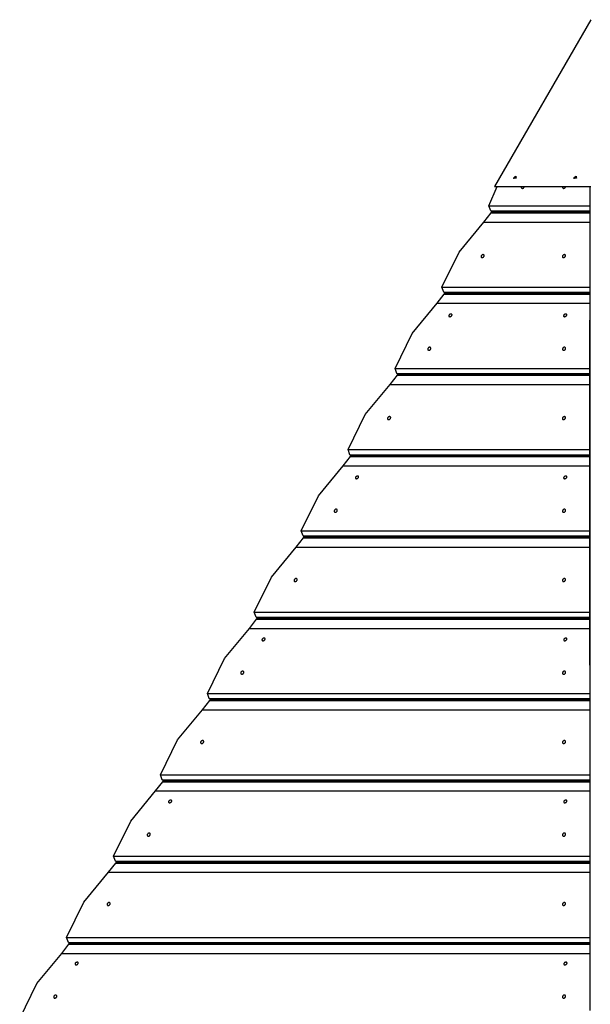
# Model space of a CAD drawing. Units: inches. Extents: x 72 to 227, y -33 to 243.
# Drawn here: x 109 to 126, y 212 to 240 of the extents above; entities that cross this region are included whole.
import ezdxf

# ---------------------------------------------------------------- set-up
doc = ezdxf.new("R2010")
doc.units = ezdxf.units.IN
doc.header["$MEASUREMENT"] = 0
doc.layers.add('Ebene 1', color=7, linetype='Continuous')

# ---------------------------------------------------------------- blocks, each defined once
blk = doc.blocks.new('block 2')
at = {"layer": 'Ebene 1', "color": 179, "lineweight": 25, "true_color": 0x1a171b}
for points in [[(125.8, 240.449), (123.029, 235.649)], [(123.636, 235.952), (123.655, 235.887), (123.58, 235.887), (123.636, 235.952), (123.636, 235.952)], [(125.368, 235.952), (125.387, 235.887), (125.312, 235.887), (125.368, 235.952), (125.368, 235.952)], [(123.591, 235.871), (123.595, 235.912), (123.632, 235.94)], [(123.632, 235.94), (123.65, 235.941), (123.665, 235.936)], [(125.323, 235.871), (125.327, 235.912), (125.364, 235.94)], [(125.364, 235.94), (125.382, 235.941), (125.397, 235.936)], [(122.869, 235.095), (123.104, 235.649)], [(123.029, 235.649), (125.8, 235.649)], [(123.802, 235.641), (123.801, 235.634), (123.801, 235.626), (123.802, 235.619), (123.805, 235.613), (123.808, 235.607), (123.813, 235.603), (123.819, 235.6), (123.825, 235.597), (123.832, 235.596), (123.84, 235.597), (123.847, 235.598), (123.854, 235.601), (123.862, 235.605), (123.868, 235.61), (123.875, 235.615), (123.88, 235.622), (123.884, 235.629), (123.887, 235.636), (123.89, 235.649)], [(123.805, 235.649), (123.802, 235.641)], [(124.991, 235.641), (124.989, 235.634), (124.989, 235.626), (124.991, 235.619), (124.993, 235.613), (124.997, 235.607), (125.002, 235.603), (125.007, 235.6), (125.014, 235.597), (125.021, 235.596), (125.028, 235.597), (125.036, 235.598), (125.043, 235.601), (125.05, 235.605), (125.057, 235.61), (125.063, 235.615), (125.068, 235.622), (125.073, 235.629), (125.076, 235.636), (125.078, 235.649)], [(124.993, 235.649), (124.991, 235.641)], [(125.779, 235.649), (125.779, 235.095)], [(122.869, 235.095), (125.779, 235.095)], [(122.922, 234.951), (122.869, 235.095)], [(125.779, 235.095), (125.779, 234.951)], [(122.727, 234.629), (122.937, 234.896)], [(122.922, 234.951), (125.779, 234.951)], [(122.957, 234.931), (122.922, 234.951)], [(122.937, 234.896), (122.957, 234.931)], [(122.937, 234.896), (125.779, 234.896)], [(122.957, 234.931), (125.779, 234.931)], [(125.779, 234.951), (125.779, 234.931)], [(125.779, 234.931), (125.779, 234.896)], [(125.779, 234.896), (125.779, 234.629)], [(121.519, 232.756), (122.013, 233.764), (122.727, 234.629)], [(122.727, 234.629), (125.779, 234.629)], [(125.779, 234.629), (125.779, 233.764), (125.779, 232.756)], [(122.646, 233.648), (122.644, 233.641), (122.644, 233.634), (122.645, 233.627), (122.647, 233.621), (122.651, 233.616), (122.655, 233.612), (122.661, 233.609), (122.667, 233.606), (122.674, 233.605), (122.681, 233.605), (122.689, 233.607), (122.696, 233.61), (122.704, 233.613), (122.711, 233.618), (122.717, 233.623), (122.723, 233.63), (122.727, 233.636), (122.731, 233.644), (122.733, 233.651), (122.734, 233.658), (122.734, 233.665), (122.733, 233.671), (122.73, 233.677), (122.726, 233.682), (122.721, 233.686), (122.715, 233.689), (122.709, 233.69), (122.702, 233.691), (122.694, 233.69), (122.686, 233.688), (122.679, 233.685), (122.672, 233.681), (122.665, 233.676), (122.659, 233.67), (122.653, 233.664), (122.649, 233.657), (122.647, 233.653), (122.646, 233.648), (122.646, 233.648)], [(124.987, 233.648), (124.986, 233.641), (124.985, 233.634), (124.987, 233.627), (124.989, 233.621), (124.992, 233.616), (124.997, 233.612), (125.002, 233.609), (125.008, 233.606), (125.015, 233.605), (125.023, 233.605), (125.03, 233.607), (125.038, 233.61), (125.045, 233.613), (125.052, 233.618), (125.059, 233.623), (125.064, 233.63), (125.069, 233.636), (125.072, 233.644), (125.074, 233.651), (125.076, 233.658), (125.075, 233.665), (125.074, 233.671), (125.071, 233.677), (125.067, 233.682), (125.063, 233.686), (125.057, 233.689), (125.05, 233.69), (125.043, 233.691), (125.036, 233.69), (125.028, 233.688), (125.02, 233.685), (125.013, 233.681), (125.006, 233.676), (125, 233.67), (124.995, 233.664), (124.991, 233.657), (124.989, 233.653), (124.987, 233.648), (124.987, 233.648)], [(121.378, 232.291), (121.587, 232.557)], [(121.519, 232.756), (125.779, 232.756)], [(121.572, 232.612), (121.519, 232.756)], [(121.572, 232.612), (125.779, 232.612)], [(121.607, 232.592), (121.572, 232.612)], [(121.587, 232.557), (121.607, 232.592)], [(121.587, 232.557), (125.779, 232.557)], [(121.607, 232.592), (125.779, 232.592)], [(125.779, 232.756), (125.779, 232.612)], [(125.779, 232.612), (125.779, 232.592)], [(125.779, 232.592), (125.779, 232.557)], [(125.779, 232.557), (125.779, 232.291)], [(120.169, 230.418), (120.663, 231.425), (121.378, 232.291)], [(121.378, 232.291), (125.779, 232.291)], [(125.779, 232.291), (125.779, 231.425), (125.779, 230.418)], [(121.72, 231.944), (121.718, 231.937), (121.717, 231.931), (121.717, 231.925), (121.719, 231.92), (121.722, 231.915), (121.726, 231.911), (121.732, 231.908), (121.738, 231.906), (121.745, 231.905), (121.752, 231.905), (121.76, 231.907), (121.767, 231.909), (121.775, 231.912), (121.782, 231.917), (121.789, 231.922), (121.795, 231.927), (121.8, 231.933), (121.804, 231.94), (121.807, 231.946), (121.809, 231.953), (121.809, 231.959), (121.808, 231.965), (121.806, 231.97), (121.802, 231.974), (121.798, 231.978), (121.792, 231.98), (121.786, 231.982), (121.779, 231.982), (121.771, 231.982), (121.764, 231.98), (121.756, 231.977), (121.748, 231.974), (121.741, 231.969), (121.735, 231.964), (121.729, 231.958), (121.724, 231.952), (121.722, 231.948), (121.72, 231.944), (121.72, 231.944)], [(125.022, 231.944), (125.02, 231.937), (125.019, 231.931), (125.019, 231.925), (125.021, 231.92), (125.025, 231.915), (125.029, 231.911), (125.034, 231.908), (125.04, 231.906), (125.047, 231.905), (125.055, 231.905), (125.062, 231.907), (125.07, 231.909), (125.077, 231.912), (125.085, 231.917), (125.091, 231.922), (125.097, 231.927), (125.103, 231.933), (125.106, 231.94), (125.11, 231.946), (125.111, 231.953), (125.112, 231.959), (125.111, 231.965), (125.108, 231.97), (125.105, 231.974), (125.1, 231.978), (125.095, 231.98), (125.088, 231.982), (125.081, 231.982), (125.073, 231.982), (125.066, 231.98), (125.058, 231.977), (125.051, 231.974), (125.044, 231.969), (125.037, 231.964), (125.031, 231.958), (125.026, 231.952), (125.024, 231.948), (125.022, 231.944), (125.022, 231.944)], [(125.787, 211.942), (125.779, 231.805)], [(121.111, 230.982), (121.11, 230.975), (121.11, 230.967), (121.111, 230.961), (121.114, 230.954), (121.117, 230.949), (121.122, 230.944), (121.128, 230.941), (121.135, 230.939), (121.141, 230.937), (121.149, 230.938), (121.156, 230.939), (121.164, 230.942), (121.171, 230.946), (121.178, 230.951), (121.183, 230.956), (121.189, 230.963), (121.193, 230.97), (121.197, 230.978), (121.199, 230.985), (121.199, 230.992), (121.199, 231), (121.197, 231.007), (121.194, 231.012), (121.19, 231.017), (121.185, 231.022), (121.179, 231.025), (121.173, 231.026), (121.166, 231.027), (121.158, 231.026), (121.15, 231.024), (121.143, 231.021), (121.136, 231.017), (121.13, 231.012), (121.124, 231.006), (121.119, 230.999), (121.115, 230.992), (121.113, 230.987), (121.111, 230.982), (121.111, 230.982)], [(124.99, 230.982), (124.989, 230.975), (124.989, 230.967), (124.99, 230.961), (124.993, 230.954), (124.996, 230.949), (125.001, 230.944), (125.007, 230.941), (125.013, 230.939), (125.02, 230.937), (125.028, 230.938), (125.035, 230.939), (125.042, 230.942), (125.05, 230.946), (125.056, 230.951), (125.062, 230.956), (125.068, 230.963), (125.072, 230.97), (125.075, 230.978), (125.077, 230.985), (125.078, 230.992), (125.077, 231), (125.076, 231.007), (125.073, 231.012), (125.069, 231.017), (125.064, 231.022), (125.058, 231.025), (125.051, 231.026), (125.044, 231.027), (125.037, 231.026), (125.029, 231.024), (125.022, 231.021), (125.015, 231.017), (125.008, 231.012), (125.002, 231.006), (124.998, 230.999), (124.994, 230.992), (124.992, 230.987), (124.99, 230.982), (124.99, 230.982)], [(120.169, 230.418), (125.779, 230.418)], [(120.222, 230.274), (120.169, 230.418)], [(125.779, 230.418), (125.779, 230.274)], [(120.028, 229.953), (120.237, 230.219)], [(120.222, 230.274), (125.779, 230.274)], [(120.257, 230.254), (120.222, 230.274)], [(120.237, 230.219), (120.257, 230.254)], [(120.237, 230.219), (125.779, 230.219)], [(120.257, 230.254), (125.779, 230.254)], [(125.779, 230.274), (125.779, 230.254)], [(125.779, 230.254), (125.779, 230.219)], [(125.779, 230.219), (125.779, 229.953)], [(118.819, 228.08), (119.313, 229.087), (120.028, 229.953)], [(120.028, 229.953), (125.779, 229.953)], [(125.779, 229.953), (125.779, 229.087), (125.779, 228.08)], [(119.956, 228.988), (119.954, 228.981), (119.954, 228.974), (119.955, 228.968), (119.957, 228.962), (119.96, 228.957), (119.965, 228.952), (119.971, 228.949), (119.977, 228.947), (119.984, 228.946), (119.991, 228.946), (119.999, 228.947), (120.006, 228.95), (120.014, 228.954), (120.021, 228.958), (120.027, 228.964), (120.032, 228.97), (120.037, 228.977), (120.041, 228.984), (120.043, 228.991), (120.044, 228.998), (120.044, 229.005), (120.043, 229.012), (120.04, 229.017), (120.036, 229.022), (120.031, 229.026), (120.025, 229.029), (120.019, 229.031), (120.012, 229.031), (120.004, 229.03), (119.997, 229.028), (119.989, 229.025), (119.982, 229.022), (119.975, 229.017), (119.969, 229.011), (119.964, 229.004), (119.959, 228.998), (119.957, 228.993), (119.956, 228.988), (119.956, 228.988)], [(124.988, 228.988), (124.986, 228.981), (124.985, 228.974), (124.987, 228.968), (124.989, 228.962), (124.992, 228.957), (124.997, 228.952), (125.002, 228.949), (125.009, 228.947), (125.015, 228.946), (125.023, 228.946), (125.031, 228.947), (125.038, 228.95), (125.045, 228.954), (125.052, 228.958), (125.059, 228.964), (125.064, 228.97), (125.069, 228.977), (125.072, 228.984), (125.075, 228.991), (125.076, 228.998), (125.076, 229.005), (125.074, 229.012), (125.072, 229.017), (125.068, 229.022), (125.063, 229.026), (125.057, 229.029), (125.05, 229.031), (125.043, 229.031), (125.036, 229.03), (125.028, 229.028), (125.021, 229.025), (125.013, 229.022), (125.007, 229.017), (125.001, 229.011), (124.995, 229.004), (124.991, 228.998), (124.989, 228.993), (124.988, 228.988), (124.988, 228.988)], [(118.819, 228.08), (125.779, 228.08)], [(118.872, 227.936), (118.819, 228.08)], [(125.779, 228.08), (125.779, 227.936)], [(118.678, 227.614), (118.887, 227.881)], [(118.872, 227.936), (125.779, 227.936)], [(118.907, 227.915), (118.872, 227.936)], [(118.887, 227.881), (118.907, 227.915)], [(118.887, 227.881), (125.779, 227.881)], [(118.907, 227.915), (125.779, 227.915)], [(125.779, 227.936), (125.779, 227.915)], [(125.779, 227.915), (125.779, 227.881)], [(125.779, 227.881), (125.779, 227.614)], [(117.469, 225.741), (117.963, 226.749), (118.678, 227.614)], [(118.678, 227.614), (125.779, 227.614)], [(125.779, 227.614), (125.779, 226.749), (125.779, 225.741)], [(119.031, 227.283), (119.029, 227.276), (119.028, 227.27), (119.028, 227.264), (119.031, 227.258), (119.034, 227.253), (119.038, 227.25), (119.043, 227.247), (119.05, 227.245), (119.056, 227.244), (119.064, 227.244), (119.071, 227.246), (119.079, 227.248), (119.086, 227.251), (119.094, 227.255), (119.1, 227.26), (119.106, 227.266), (119.112, 227.272), (119.116, 227.278), (119.119, 227.285), (119.121, 227.292), (119.121, 227.298), (119.12, 227.304), (119.118, 227.309), (119.114, 227.313), (119.109, 227.317), (119.103, 227.319), (119.097, 227.321), (119.09, 227.321), (119.083, 227.32), (119.075, 227.319), (119.067, 227.316), (119.06, 227.312), (119.053, 227.308), (119.046, 227.303), (119.04, 227.297), (119.036, 227.291), (119.033, 227.287), (119.031, 227.283), (119.031, 227.283)], [(125.024, 227.283), (125.021, 227.276), (125.02, 227.27), (125.021, 227.264), (125.023, 227.258), (125.026, 227.253), (125.03, 227.25), (125.036, 227.247), (125.042, 227.245), (125.049, 227.244), (125.056, 227.244), (125.064, 227.246), (125.071, 227.248), (125.079, 227.251), (125.086, 227.255), (125.093, 227.26), (125.099, 227.266), (125.104, 227.272), (125.108, 227.278), (125.111, 227.285), (125.113, 227.292), (125.113, 227.298), (125.112, 227.304), (125.11, 227.309), (125.106, 227.313), (125.102, 227.317), (125.096, 227.319), (125.09, 227.321), (125.082, 227.321), (125.075, 227.32), (125.067, 227.319), (125.06, 227.316), (125.052, 227.312), (125.045, 227.308), (125.039, 227.303), (125.033, 227.297), (125.028, 227.291), (125.026, 227.287), (125.024, 227.283), (125.024, 227.283)], [(118.421, 226.323), (118.419, 226.316), (118.419, 226.308), (118.421, 226.302), (118.423, 226.296), (118.427, 226.29), (118.432, 226.285), (118.437, 226.282), (118.444, 226.28), (118.45, 226.279), (118.458, 226.279), (118.465, 226.28), (118.473, 226.283), (118.48, 226.287), (118.487, 226.292), (118.493, 226.298), (118.498, 226.304), (118.503, 226.311), (118.506, 226.318), (118.508, 226.326), (118.509, 226.334), (118.509, 226.341), (118.507, 226.347), (118.504, 226.353), (118.5, 226.358), (118.495, 226.363), (118.489, 226.365), (118.482, 226.367), (118.475, 226.368), (118.468, 226.367), (118.46, 226.365), (118.453, 226.362), (118.446, 226.358), (118.439, 226.353), (118.433, 226.347), (118.428, 226.34), (118.424, 226.333), (118.422, 226.328), (118.421, 226.323), (118.421, 226.323)], [(124.99, 226.323), (124.988, 226.316), (124.988, 226.308), (124.99, 226.302), (124.992, 226.296), (124.996, 226.29), (125.001, 226.285), (125.006, 226.282), (125.013, 226.28), (125.019, 226.279), (125.027, 226.279), (125.034, 226.28), (125.042, 226.283), (125.049, 226.287), (125.056, 226.292), (125.062, 226.298), (125.067, 226.304), (125.072, 226.311), (125.075, 226.318), (125.077, 226.326), (125.077, 226.334), (125.077, 226.341), (125.075, 226.347), (125.073, 226.353), (125.069, 226.358), (125.064, 226.363), (125.058, 226.365), (125.051, 226.367), (125.044, 226.368), (125.037, 226.367), (125.029, 226.365), (125.021, 226.362), (125.014, 226.358), (125.008, 226.353), (125.002, 226.347), (124.997, 226.34), (124.993, 226.333), (124.991, 226.328), (124.99, 226.323), (124.99, 226.323)], [(117.327, 225.276), (117.537, 225.543)], [(117.469, 225.741), (125.779, 225.741)], [(117.522, 225.597), (117.469, 225.741)], [(117.522, 225.597), (125.779, 225.597)], [(117.557, 225.577), (117.522, 225.597)], [(117.537, 225.543), (117.557, 225.577)], [(117.537, 225.543), (125.779, 225.543)], [(117.557, 225.577), (125.779, 225.577)], [(125.779, 225.741), (125.779, 225.597)], [(125.779, 225.597), (125.779, 225.577)], [(125.779, 225.577), (125.779, 225.543)], [(125.779, 225.543), (125.779, 225.276)], [(116.119, 223.403), (116.613, 224.411), (117.327, 225.276)], [(117.327, 225.276), (125.779, 225.276)], [(125.779, 225.276), (125.779, 224.411), (125.779, 223.403)], [(117.266, 224.329), (117.264, 224.322), (117.264, 224.315), (117.265, 224.308), (117.267, 224.302), (117.271, 224.297), (117.275, 224.292), (117.281, 224.289), (117.287, 224.287), (117.294, 224.286), (117.301, 224.286), (117.309, 224.288), (117.317, 224.29), (117.324, 224.294), (117.331, 224.299), (117.337, 224.304), (117.343, 224.311), (117.347, 224.317), (117.351, 224.324), (117.353, 224.331), (117.354, 224.339), (117.354, 224.345), (117.353, 224.352), (117.35, 224.357), (117.346, 224.362), (117.342, 224.366), (117.335, 224.369), (117.329, 224.371), (117.322, 224.371), (117.314, 224.37), (117.307, 224.369), (117.299, 224.365), (117.292, 224.361), (117.285, 224.357), (117.279, 224.351), (117.274, 224.344), (117.27, 224.338), (117.267, 224.333), (117.266, 224.329), (117.266, 224.329)], [(124.988, 224.329), (124.986, 224.322), (124.986, 224.315), (124.987, 224.308), (124.989, 224.302), (124.993, 224.297), (124.997, 224.292), (125.002, 224.289), (125.009, 224.287), (125.016, 224.286), (125.023, 224.286), (125.031, 224.288), (125.038, 224.29), (125.045, 224.294), (125.052, 224.299), (125.059, 224.304), (125.064, 224.311), (125.069, 224.317), (125.073, 224.324), (125.075, 224.331), (125.076, 224.339), (125.076, 224.345), (125.074, 224.352), (125.072, 224.357), (125.068, 224.362), (125.063, 224.366), (125.057, 224.369), (125.051, 224.371), (125.044, 224.371), (125.036, 224.37), (125.029, 224.369), (125.021, 224.365), (125.014, 224.361), (125.007, 224.357), (125.001, 224.351), (124.996, 224.344), (124.992, 224.338), (124.989, 224.333), (124.988, 224.329), (124.988, 224.329)], [(115.977, 222.937), (116.187, 223.204)], [(116.119, 223.403), (125.779, 223.403)], [(116.172, 223.259), (116.119, 223.403)], [(116.172, 223.259), (125.779, 223.259)], [(116.207, 223.239), (116.172, 223.259)], [(116.187, 223.204), (116.207, 223.239)], [(116.187, 223.204), (125.779, 223.204)], [(116.207, 223.239), (125.779, 223.239)], [(125.779, 223.403), (125.779, 223.259)], [(125.779, 223.259), (125.779, 223.239)], [(125.779, 223.239), (125.779, 223.204)], [(125.779, 223.204), (125.779, 222.937)], [(114.769, 221.065), (115.263, 222.072), (115.977, 222.937)], [(115.977, 222.937), (125.779, 222.937)], [(125.779, 222.937), (125.779, 222.072), (125.779, 221.065)], [(116.343, 222.621), (116.34, 222.615), (116.339, 222.608), (116.34, 222.602), (116.342, 222.597), (116.345, 222.592), (116.349, 222.588), (116.355, 222.585), (116.361, 222.583), (116.368, 222.583), (116.375, 222.583), (116.383, 222.584), (116.39, 222.587), (116.398, 222.59), (116.405, 222.594), (116.412, 222.599), (116.418, 222.605), (116.423, 222.611), (116.427, 222.617), (116.43, 222.623), (116.432, 222.63), (116.432, 222.636), (116.431, 222.642), (116.429, 222.648), (116.426, 222.652), (116.421, 222.655), (116.415, 222.658), (116.409, 222.659), (116.402, 222.659), (116.394, 222.659), (116.387, 222.657), (116.379, 222.655), (116.371, 222.651), (116.364, 222.646), (116.358, 222.642), (116.352, 222.636), (116.347, 222.629), (116.345, 222.625), (116.343, 222.621), (116.343, 222.621)], [(125.025, 222.621), (125.023, 222.615), (125.022, 222.608), (125.023, 222.602), (125.025, 222.597), (125.028, 222.592), (125.032, 222.588), (125.037, 222.585), (125.043, 222.583), (125.05, 222.583), (125.058, 222.583), (125.065, 222.584), (125.073, 222.587), (125.08, 222.59), (125.088, 222.594), (125.095, 222.599), (125.101, 222.605), (125.106, 222.611), (125.11, 222.617), (125.113, 222.623), (125.114, 222.63), (125.115, 222.636), (125.114, 222.642), (125.112, 222.648), (125.108, 222.652), (125.103, 222.655), (125.098, 222.658), (125.091, 222.659), (125.084, 222.659), (125.077, 222.659), (125.069, 222.657), (125.061, 222.655), (125.054, 222.651), (125.047, 222.646), (125.04, 222.642), (125.034, 222.636), (125.03, 222.629), (125.027, 222.625), (125.025, 222.621), (125.025, 222.621)], [(115.73, 221.664), (115.729, 221.657), (115.729, 221.65), (115.73, 221.643), (115.732, 221.636), (115.736, 221.631), (115.741, 221.627), (115.747, 221.623), (115.753, 221.621), (115.76, 221.62), (115.767, 221.62), (115.775, 221.622), (115.782, 221.624), (115.789, 221.628), (115.796, 221.633), (115.802, 221.639), (115.808, 221.645), (115.812, 221.652), (115.815, 221.66), (115.817, 221.667), (115.818, 221.674), (115.818, 221.682), (115.816, 221.688), (115.813, 221.694), (115.809, 221.699), (115.804, 221.703), (115.798, 221.706), (115.792, 221.708), (115.785, 221.709), (115.777, 221.708), (115.77, 221.706), (115.762, 221.703), (115.755, 221.699), (115.748, 221.694), (115.743, 221.688), (115.737, 221.681), (115.734, 221.674), (115.732, 221.669), (115.73, 221.664), (115.73, 221.664)], [(124.989, 221.664), (124.988, 221.657), (124.988, 221.65), (124.989, 221.643), (124.992, 221.636), (124.995, 221.631), (125, 221.627), (125.006, 221.623), (125.012, 221.621), (125.019, 221.62), (125.026, 221.62), (125.034, 221.622), (125.041, 221.624), (125.049, 221.628), (125.055, 221.633), (125.061, 221.639), (125.067, 221.645), (125.071, 221.652), (125.074, 221.66), (125.076, 221.667), (125.077, 221.674), (125.077, 221.682), (125.075, 221.688), (125.072, 221.694), (125.068, 221.699), (125.063, 221.703), (125.057, 221.706), (125.051, 221.708), (125.044, 221.709), (125.036, 221.708), (125.029, 221.706), (125.021, 221.703), (125.014, 221.699), (125.007, 221.694), (125.002, 221.688), (124.996, 221.681), (124.993, 221.674), (124.991, 221.669), (124.989, 221.664), (124.989, 221.664)], [(114.769, 221.065), (125.779, 221.065)], [(114.822, 220.921), (114.769, 221.065)], [(125.779, 221.065), (125.779, 220.921)], [(114.628, 220.599), (114.837, 220.866)], [(114.822, 220.921), (125.779, 220.921)], [(114.857, 220.901), (114.822, 220.921)], [(114.837, 220.866), (114.857, 220.901)], [(114.837, 220.866), (125.779, 220.866)], [(114.857, 220.901), (125.779, 220.901)], [(125.779, 220.921), (125.779, 220.901)], [(125.779, 220.901), (125.779, 220.866)], [(125.779, 220.866), (125.779, 220.599)], [(113.419, 218.726), (113.913, 219.734), (114.628, 220.599)], [(114.628, 220.599), (125.779, 220.599)], [(125.779, 220.599), (125.779, 219.734), (125.779, 218.726)], [(114.576, 219.669), (114.574, 219.662), (114.574, 219.655), (114.575, 219.648), (114.577, 219.642), (114.581, 219.637), (114.585, 219.633), (114.591, 219.629), (114.597, 219.627), (114.604, 219.626), (114.611, 219.627), (114.619, 219.628), (114.626, 219.631), (114.634, 219.634), (114.641, 219.639), (114.647, 219.645), (114.653, 219.651), (114.658, 219.657), (114.661, 219.664), (114.663, 219.672), (114.664, 219.679), (114.664, 219.685), (114.663, 219.692), (114.66, 219.698), (114.656, 219.702), (114.652, 219.706), (114.646, 219.709), (114.639, 219.711), (114.632, 219.711), (114.625, 219.711), (114.617, 219.709), (114.61, 219.706), (114.602, 219.702), (114.595, 219.697), (114.589, 219.691), (114.584, 219.684), (114.58, 219.678), (114.578, 219.674), (114.576, 219.669), (114.576, 219.669)], [(124.988, 219.669), (124.986, 219.662), (124.986, 219.655), (124.987, 219.648), (124.989, 219.642), (124.993, 219.637), (124.997, 219.633), (125.003, 219.629), (125.009, 219.627), (125.016, 219.626), (125.023, 219.627), (125.031, 219.628), (125.038, 219.631), (125.046, 219.634), (125.053, 219.639), (125.059, 219.645), (125.065, 219.651), (125.07, 219.657), (125.073, 219.664), (125.075, 219.672), (125.076, 219.679), (125.076, 219.685), (125.075, 219.692), (125.072, 219.698), (125.068, 219.702), (125.064, 219.706), (125.058, 219.709), (125.051, 219.711), (125.044, 219.711), (125.037, 219.711), (125.029, 219.709), (125.021, 219.706), (125.014, 219.702), (125.007, 219.697), (125.001, 219.691), (124.996, 219.684), (124.992, 219.678), (124.99, 219.674), (124.988, 219.669), (124.988, 219.669)], [(113.419, 218.726), (125.779, 218.726)], [(113.472, 218.583), (113.419, 218.726)], [(125.779, 218.726), (125.779, 218.583)], [(113.277, 218.261), (113.487, 218.528)], [(113.472, 218.583), (125.779, 218.583)], [(113.507, 218.563), (113.472, 218.583)], [(113.487, 218.528), (113.507, 218.563)], [(113.487, 218.528), (125.779, 218.528)], [(113.507, 218.563), (125.779, 218.563)], [(125.779, 218.583), (125.779, 218.563)], [(125.779, 218.563), (125.779, 218.528)], [(125.779, 218.528), (125.779, 218.261)], [(112.069, 216.388), (112.563, 217.396), (113.277, 218.261)], [(113.277, 218.261), (125.779, 218.261)], [(125.779, 218.261), (125.779, 217.396), (125.779, 216.388)], [(113.654, 217.96), (113.652, 217.953), (113.651, 217.947), (113.651, 217.941), (113.654, 217.935), (113.656, 217.931), (113.661, 217.927), (113.666, 217.924), (113.672, 217.922), (113.679, 217.921), (113.687, 217.922), (113.694, 217.923), (113.702, 217.926), (113.709, 217.929), (113.717, 217.933), (113.723, 217.938), (113.729, 217.943), (113.735, 217.949), (113.739, 217.956), (113.742, 217.962), (113.743, 217.969), (113.744, 217.975), (113.743, 217.98), (113.741, 217.986), (113.737, 217.99), (113.733, 217.994), (113.727, 217.996), (113.72, 217.997), (113.713, 217.998), (113.706, 217.997), (113.698, 217.995), (113.691, 217.993), (113.683, 217.989), (113.676, 217.985), (113.669, 217.98), (113.664, 217.974), (113.659, 217.968), (113.656, 217.964), (113.654, 217.96), (113.654, 217.96)], [(125.027, 217.96), (125.025, 217.953), (125.024, 217.947), (125.024, 217.941), (125.026, 217.935), (125.029, 217.931), (125.033, 217.927), (125.039, 217.924), (125.045, 217.922), (125.052, 217.921), (125.059, 217.922), (125.067, 217.923), (125.074, 217.926), (125.082, 217.929), (125.089, 217.933), (125.096, 217.938), (125.102, 217.943), (125.107, 217.949), (125.111, 217.956), (125.114, 217.962), (125.116, 217.969), (125.117, 217.975), (125.116, 217.98), (125.114, 217.986), (125.11, 217.99), (125.105, 217.994), (125.099, 217.996), (125.093, 217.997), (125.086, 217.998), (125.078, 217.997), (125.071, 217.995), (125.063, 217.993), (125.056, 217.989), (125.049, 217.985), (125.042, 217.98), (125.036, 217.974), (125.031, 217.968), (125.029, 217.964), (125.027, 217.96), (125.027, 217.96)], [(113.04, 217.006), (113.038, 216.998), (113.038, 216.991), (113.039, 216.983), (113.042, 216.978), (113.046, 216.972), (113.05, 216.967), (113.056, 216.964), (113.062, 216.962), (113.069, 216.961), (113.077, 216.961), (113.084, 216.962), (113.092, 216.965), (113.099, 216.969), (113.106, 216.974), (113.112, 216.98), (113.117, 216.987), (113.122, 216.993), (113.125, 217.001), (113.127, 217.008), (113.128, 217.015), (113.127, 217.023), (113.126, 217.029), (113.123, 217.035), (113.119, 217.04), (113.114, 217.044), (113.108, 217.047), (113.101, 217.049), (113.094, 217.05), (113.087, 217.049), (113.079, 217.047), (113.071, 217.044), (113.064, 217.04), (113.058, 217.034), (113.052, 217.028), (113.047, 217.022), (113.043, 217.015), (113.041, 217.01), (113.04, 217.006), (113.04, 217.006)], [(124.989, 217.006), (124.988, 216.998), (124.988, 216.991), (124.989, 216.983), (124.991, 216.978), (124.995, 216.972), (125, 216.967), (125.005, 216.964), (125.011, 216.962), (125.019, 216.961), (125.026, 216.961), (125.033, 216.962), (125.041, 216.965), (125.048, 216.969), (125.055, 216.974), (125.061, 216.98), (125.066, 216.987), (125.071, 216.993), (125.074, 217.001), (125.076, 217.008), (125.077, 217.015), (125.076, 217.023), (125.075, 217.029), (125.072, 217.035), (125.068, 217.04), (125.063, 217.044), (125.057, 217.047), (125.05, 217.049), (125.043, 217.05), (125.036, 217.049), (125.028, 217.047), (125.021, 217.044), (125.014, 217.04), (125.007, 217.034), (125.001, 217.028), (124.996, 217.022), (124.992, 217.015), (124.99, 217.01), (124.989, 217.006), (124.989, 217.006)], [(111.927, 215.923), (112.137, 216.189)], [(112.069, 216.388), (125.779, 216.388)], [(112.122, 216.245), (112.069, 216.388)], [(112.122, 216.245), (125.779, 216.245)], [(112.157, 216.225), (112.122, 216.245)], [(112.137, 216.189), (112.157, 216.225)], [(112.137, 216.189), (125.779, 216.189)], [(112.157, 216.225), (125.779, 216.225)], [(125.779, 216.388), (125.779, 216.245)], [(125.779, 216.245), (125.779, 216.225)], [(125.779, 216.225), (125.779, 216.189)], [(125.779, 216.189), (125.779, 215.923)], [(110.719, 214.05), (111.213, 215.058), (111.927, 215.923)], [(111.927, 215.923), (125.779, 215.923)], [(125.779, 215.923), (125.779, 215.058), (125.779, 214.05)], [(111.886, 215.009), (111.884, 215.002), (111.884, 214.995), (111.885, 214.989), (111.887, 214.983), (111.891, 214.977), (111.895, 214.973), (111.9, 214.97), (111.907, 214.967), (111.914, 214.967), (111.921, 214.967), (111.929, 214.968), (111.936, 214.971), (111.944, 214.975), (111.951, 214.979), (111.957, 214.985), (111.963, 214.991), (111.967, 214.997), (111.971, 215.005), (111.974, 215.012), (111.975, 215.019), (111.975, 215.026), (111.973, 215.032), (111.97, 215.038), (111.967, 215.042), (111.962, 215.046), (111.956, 215.049), (111.95, 215.051), (111.942, 215.051), (111.935, 215.051), (111.927, 215.049), (111.92, 215.046), (111.912, 215.042), (111.905, 215.037), (111.9, 215.031), (111.894, 215.025), (111.89, 215.018), (111.888, 215.014), (111.886, 215.009), (111.886, 215.009)], [(124.988, 215.009), (124.987, 215.002), (124.986, 214.995), (124.987, 214.989), (124.989, 214.983), (124.993, 214.977), (124.998, 214.973), (125.003, 214.97), (125.009, 214.967), (125.016, 214.967), (125.024, 214.967), (125.031, 214.968), (125.039, 214.971), (125.046, 214.975), (125.053, 214.979), (125.059, 214.985), (125.065, 214.991), (125.07, 214.997), (125.073, 215.005), (125.075, 215.012), (125.077, 215.019), (125.076, 215.026), (125.075, 215.032), (125.073, 215.038), (125.069, 215.042), (125.064, 215.046), (125.058, 215.049), (125.051, 215.051), (125.044, 215.051), (125.037, 215.051), (125.029, 215.049), (125.022, 215.046), (125.014, 215.042), (125.008, 215.037), (125.002, 215.031), (124.996, 215.025), (124.992, 215.018), (124.99, 215.014), (124.988, 215.009), (124.988, 215.009)], [(110.577, 213.584), (110.787, 213.851)], [(110.719, 214.05), (125.779, 214.05)], [(110.772, 213.906), (110.719, 214.05)], [(110.772, 213.906), (125.779, 213.906)], [(110.807, 213.886), (110.772, 213.906)], [(110.787, 213.851), (110.807, 213.886)], [(110.787, 213.851), (125.779, 213.851)], [(110.807, 213.886), (125.779, 213.886)], [(125.779, 214.05), (125.779, 213.906)], [(125.779, 213.906), (125.779, 213.886)], [(125.779, 213.886), (125.779, 213.851)], [(125.779, 213.851), (125.779, 213.584)], [(109.369, 211.712), (109.863, 212.719), (110.577, 213.584)], [(110.577, 213.584), (125.779, 213.584)], [(125.779, 213.584), (125.779, 212.822), (125.779, 211.942)], [(110.966, 213.298), (110.964, 213.292), (110.963, 213.286), (110.963, 213.279), (110.965, 213.274), (110.968, 213.269), (110.972, 213.265), (110.978, 213.262), (110.984, 213.261), (110.991, 213.26), (110.998, 213.26), (111.006, 213.262), (111.013, 213.264), (111.021, 213.267), (111.028, 213.271), (111.035, 213.276), (111.041, 213.282), (111.046, 213.288), (111.05, 213.294), (111.053, 213.301), (111.055, 213.307), (111.056, 213.313), (111.055, 213.319), (111.052, 213.324), (111.049, 213.329), (111.044, 213.332), (111.038, 213.334), (111.032, 213.336), (111.025, 213.336), (111.018, 213.335), (111.01, 213.334), (111.002, 213.331), (110.995, 213.328), (110.988, 213.324), (110.981, 213.318), (110.975, 213.313), (110.97, 213.307), (110.968, 213.302), (110.966, 213.298), (110.966, 213.298)], [(125.029, 213.298), (125.026, 213.292), (125.025, 213.286), (125.026, 213.279), (125.028, 213.274), (125.031, 213.269), (125.035, 213.265), (125.04, 213.262), (125.047, 213.261), (125.054, 213.26), (125.061, 213.26), (125.068, 213.262), (125.076, 213.264), (125.084, 213.267), (125.091, 213.271), (125.098, 213.276), (125.104, 213.282), (125.109, 213.288), (125.113, 213.294), (125.116, 213.301), (125.118, 213.307), (125.118, 213.313), (125.117, 213.319), (125.115, 213.324), (125.112, 213.329), (125.107, 213.332), (125.101, 213.334), (125.095, 213.336), (125.088, 213.336), (125.08, 213.335), (125.073, 213.334), (125.065, 213.331), (125.057, 213.328), (125.05, 213.324), (125.044, 213.318), (125.038, 213.313), (125.033, 213.307), (125.031, 213.302), (125.029, 213.298), (125.029, 213.298)], [(110.349, 212.346), (110.348, 212.339), (110.348, 212.332), (110.349, 212.325), (110.352, 212.318), (110.355, 212.313), (110.36, 212.308), (110.365, 212.305), (110.372, 212.303), (110.379, 212.302), (110.386, 212.302), (110.393, 212.304), (110.401, 212.306), (110.408, 212.31), (110.415, 212.315), (110.421, 212.321), (110.427, 212.327), (110.431, 212.334), (110.434, 212.341), (110.436, 212.349), (110.437, 212.357), (110.437, 212.364), (110.435, 212.37), (110.432, 212.376), (110.428, 212.381), (110.423, 212.385), (110.417, 212.388), (110.411, 212.39), (110.404, 212.39), (110.396, 212.39), (110.389, 212.388), (110.381, 212.385), (110.374, 212.38), (110.367, 212.375), (110.361, 212.369), (110.356, 212.363), (110.353, 212.356), (110.35, 212.351), (110.349, 212.346), (110.349, 212.346)], [(124.988, 212.346), (124.987, 212.339), (124.987, 212.332), (124.988, 212.325), (124.991, 212.318), (124.994, 212.313), (124.999, 212.308), (125.004, 212.305), (125.011, 212.303), (125.018, 212.302), (125.025, 212.302), (125.033, 212.304), (125.04, 212.306), (125.047, 212.31), (125.054, 212.315), (125.061, 212.321), (125.066, 212.327), (125.07, 212.334), (125.074, 212.341), (125.076, 212.349), (125.076, 212.357), (125.076, 212.364), (125.074, 212.37), (125.072, 212.376), (125.068, 212.381), (125.063, 212.385), (125.057, 212.388), (125.05, 212.39), (125.043, 212.39), (125.036, 212.39), (125.028, 212.388), (125.02, 212.385), (125.013, 212.38), (125.007, 212.375), (125.001, 212.369), (124.996, 212.363), (124.992, 212.356), (124.99, 212.351), (124.988, 212.346), (124.988, 212.346)]]:
    blk.add_lwpolyline(points, dxfattribs=at)

msp = doc.modelspace()

# ---------------------------------------------------------------- block references
at = {"layer": 'Ebene 1'}
msp.add_blockref('block 2', (0, 0), dxfattribs=at)

doc.saveas('drawing.dxf')
